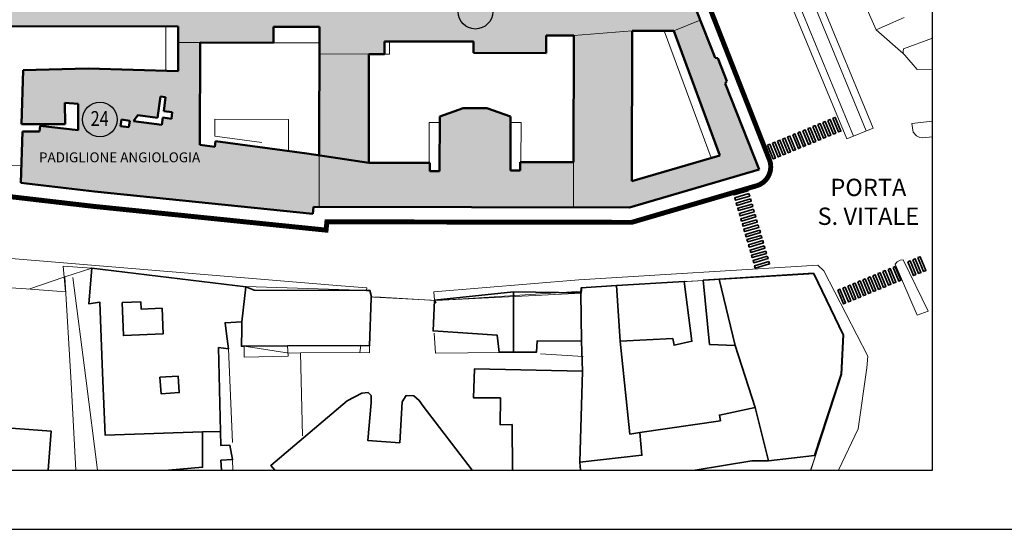
# Model space of a CAD drawing. Extents: x 0 to 8029, y -7 to 4000.
# Drawn here: x 1240 to 1495, y 2537 to 2669 of the extents above; entities that cross this region are included whole.
import ezdxf
from ezdxf.enums import TextEntityAlignment as Align

# ---------------------------------------------------------------- set-up
doc = ezdxf.new("R2010")
doc.units = 0
doc.header["$LTSCALE"] = 100
doc.header["$MEASUREMENT"] = 0
for name, pattern in [('CENTERX2', [4, 2.5, -0.5, 0.5, -0.5]), ('CONTINOUS', [0]), ('CONTINUA', [0])]:
    doc.linetypes.add(name, pattern=pattern)
doc.layers.get('0').update_dxf_attribs({"linetype": 'CONTINUOUS'})
for name, color, linetype, lineweight in [('CO-RETINO', 250, 'CONTINUA', 0), ('CONFINE', 170, 'CENTERX2', 35), ('EDIFICI1', 5, 'CONTINUOUS', 50), ('EDIFICI2', 252, 'CONTINOUS', 35), ('SOTTILI', 252, 'CONTINUOUS', 0)]:
    doc.layers.add(name, color=color, linetype=linetype, lineweight=lineweight)
for name, color, linetype in [('Intestazione_02', 3, 'CONTINUOUS'), ('SQUADRATURA', 4, 'CONTINUOUS'), ('TESTI', 6, 'CONTINUOUS')]:
    doc.layers.add(name, color=color, linetype=linetype)
doc.styles.add('arial', font='arial.ttf')
doc.styles.add('COMIC', font='comic.ttf')
doc.styles.add('romand1', font='romand.shx', dxfattribs={"height": 0.15})

msp = doc.modelspace()

# ---------------------------------------------------------------- hatches: boundary and pattern name
at = {"layer": 'CO-RETINO'}
h = msp.add_hatch(color=256, dxfattribs=at)
h.paths.add_polyline_path([(1245.20623, 2681.70126), (1245.21705, 2688.11092), (1242.01223, 2688.11633), (1242.03918, 2704.07638), (1240.37267, 2704.07919), (1240.37754, 2706.96354), (1218.36667, 2707.89007), (1218.29848, 2667.50922), (1280.72855, 2667.40379), (1280.72151, 2663.23752), (1286.36201, 2663.22799), (1305.41224, 2663.19582), (1305.41926, 2667.35092), (1317.34123, 2667.33078), (1317.32934, 2660.29134), (1330.14865, 2660.26969), (1334.18674, 2660.26287), (1334.19226, 2663.5318), (1357.26703, 2663.49283), (1357.26205, 2660.54439), (1376.10644, 2660.51257), (1376.11413, 2665.06342), (1383.29294, 2665.0513), (1398.4219, 2666.30769), (1409.19013, 2666.2895), (1416.06184, 2669.00664), (1411.16056, 2681.40211), (1397.43264, 2681.44419)])
h.paths.add_polyline_path([(1286.36201, 2663.22799), (1280.72151, 2663.23752), (1280.70904, 2655.84911), (1257.31479, 2656.48279), (1257.26132, 2624.81908), (1258.98241, 2624.61901), (1315.60566, 2618.83264), (1315.78811, 2620.61805), (1317.26234, 2620.61556), (1317.28499, 2634.02844), (1314.08098, 2634.51875), (1290.37796, 2637.64317), (1290.19367, 2636.24514), (1286.31731, 2636.7561)])
h.paths.add_polyline_path([(1279.15497, 2645.19974), (1278.9288, 2643.48397), (1276.70466, 2643.77715), (1276.45336, 2641.87074), (1269.14546, 2642.83404), (1270.19774, 2644.44091), (1275.34504, 2643.76242), (1276.07379, 2649.291), (1277.40828, 2649.1151), (1276.93082, 2645.49292)], flags=16)
h.paths.add_polyline_path([(1268.12871, 2642.96806), (1267.91092, 2641.31584), (1265.75032, 2641.60064), (1265.96811, 2643.25286)], flags=16)
h.paths.add_polyline_path([(1330.14865, 2660.26969), (1317.32934, 2660.29134), (1317.28499, 2634.02844), (1330.10103, 2632.0672)])
h.paths.add_polyline_path([(1383.23752, 2632.23385), (1383.21772, 2620.50418), (1397.74651, 2620.47964), (1431.35808, 2630.32201), (1422.53799, 2652.62826), (1422.998, 2653.20805), (1420.64112, 2659.16866), (1419.909, 2659.27707), (1416.06184, 2669.00664), (1409.19013, 2666.2895), (1421.11612, 2634.00171), (1398.35609, 2627.33697), (1398.4219, 2666.30769), (1383.29294, 2665.0513)])
h = msp.add_hatch(color=256, dxfattribs=at)
h.dxf.hatch_style = 2
h.paths.add_polyline_path([(1257.31479, 2656.48279), (1240.52721, 2656.04321), (1240.02833, 2642.07905), (1251.37344, 2642.07211), (1251.27466, 2647.58354), (1254.73549, 2647.34714), (1254.72402, 2640.55291), (1244.9148, 2641.63003), (1244.75264, 2640.15326), (1240.34446, 2640.15595), (1239.86876, 2626.84082), (1257.26132, 2624.81908)])
h.paths.add_polyline_path([(1245.6039, 2632.04613), (1279.5438, 2632.04613), (1279.5438, 2635.08518), (1245.6039, 2635.08518)], flags=9)
msp.add_hatch(color=256, dxfattribs=at).paths.add_polyline_path([(1383.21772, 2620.50418), (1383.23752, 2632.23385), (1369.39266, 2632.25723), (1369.38898, 2630.07795), (1366.82512, 2630.08228), (1366.84872, 2644.05533), (1360.76322, 2646.2449), (1354.60995, 2646.25529), (1348.51709, 2644.08629), (1348.49306, 2629.85685), (1345.9292, 2629.86118), (1345.93288, 2632.04046), (1330.10103, 2632.0672), (1317.28499, 2634.02844), (1317.26234, 2620.61556)])

# ---------------------------------------------------------------- linework, layer by layer
at = {"color": 6}
msp.add_line((50, 2537.06013), (2050, 2537.06013), dxfattribs=at)
for centre in [(1357.76279, 2671.23678), (1260.38093, 2643.28183)]:
    msp.add_circle(centre, 4.48677, dxfattribs=at)
at = {"layer": 'CO-RETINO'}
for p, q in [((1409.19013, 2666.2895), (1416.06184, 2669.00664)), ((1383.29294, 2665.0513), (1398.4219, 2666.30769)), ((1286.36201, 2663.22799), (1280.72151, 2663.23752)), ((1330.14865, 2660.26969), (1317.32934, 2660.29134)), ((1317.28499, 2634.02844), (1317.26234, 2620.61556)), ((1383.23752, 2632.23385), (1383.21772, 2620.50418))]:
    msp.add_line(p, q, dxfattribs=at)
at = {"layer": 'CONFINE', "const_width": 1.28193}
msp.add_lwpolyline([(1356.98459, 2828.61007), (1359.73084, 2821.90333), (1362.7462, 2814.17906), (1433.99, 2632.90664, -0.440710667), (1430.65865, 2626.10991), (1398.29483, 2616.63291), (1319.26034, 2616.76638), (1319.04057, 2614.61579), (1258.56488, 2620.79585), (1144.84221, 2634.01521), (1144.95587, 2635.753), (1099.26591, 2637.81257), (1091.58211, 2638.15893), (1048.61687, 2640.09568)], format="xyb", dxfattribs=at)
at = {"layer": 'EDIFICI1'}
for p, q in [((1419.909, 2659.27707), (1409.29004, 2686.13271)), ((1218.29848, 2667.50922), (1280.72855, 2667.40379)), ((1280.70904, 2655.84911), (1280.72855, 2667.40379)), ((1305.41224, 2663.19582), (1305.41926, 2667.35092)), ((1305.41926, 2667.35092), (1317.34123, 2667.33078)), ((1317.28499, 2634.02844), (1317.34123, 2667.33078)), ((1398.35609, 2627.33697), (1398.4219, 2666.30769)), ((1398.4219, 2666.30769), (1409.19013, 2666.2895)), ((1421.11612, 2634.00171), (1409.19013, 2666.2895)), ((1286.31731, 2636.7561), (1286.36201, 2663.22799)), ((1286.36201, 2663.22799), (1305.41224, 2663.19582)), ((1334.18674, 2660.26287), (1334.19226, 2663.5318)), ((1334.19226, 2663.5318), (1357.26703, 2663.49283)), ((1357.26205, 2660.54439), (1357.26703, 2663.49283)), ((1376.10644, 2660.51257), (1376.11413, 2665.06342)), ((1376.11413, 2665.06342), (1383.29294, 2665.0513)), ((1383.23752, 2632.23385), (1383.29294, 2665.0513)), ((1357.26205, 2660.54439), (1376.10644, 2660.51257)), ((1330.14865, 2660.26969), (1334.18674, 2660.26287)), ((1420.64112, 2659.16866), (1419.909, 2659.27707)), ((1422.998, 2653.20805), (1420.64112, 2659.16866)), ((1240.52721, 2656.04321), (1240.02833, 2642.07905)), ((1257.31479, 2656.48279), (1240.52721, 2656.04321)), ((1257.31479, 2656.48279), (1280.70904, 2655.84911)), ((1422.998, 2653.20805), (1422.53799, 2652.62826)), ((1431.35808, 2630.32201), (1422.53799, 2652.62826)), ((1275.34504, 2643.76242), (1276.07379, 2649.291)), ((1276.07379, 2649.291), (1277.40828, 2649.1151)), ((1276.93082, 2645.49292), (1277.40828, 2649.1151)), ((1251.37344, 2642.07211), (1251.27466, 2647.58354)), ((1254.73549, 2647.34714), (1251.27466, 2647.58354)), ((1254.72402, 2640.55291), (1254.73549, 2647.34714)), ((1276.93082, 2645.49292), (1279.15497, 2645.19974)), ((1278.9288, 2643.48397), (1279.15497, 2645.19974)), ((1354.60995, 2646.25529), (1348.51709, 2644.08629)), ((1354.60995, 2646.25529), (1360.76322, 2646.2449)), ((1366.84872, 2644.05533), (1360.76322, 2646.2449)), ((1265.75032, 2641.60064), (1265.96811, 2643.25286)), ((1265.96811, 2643.25286), (1268.12871, 2642.96806)), ((1267.91092, 2641.31584), (1268.12871, 2642.96806)), ((1270.19774, 2644.44091), (1269.14546, 2642.83404)), ((1269.14546, 2642.83404), (1276.45336, 2641.87074)), ((1270.19774, 2644.44091), (1275.34504, 2643.76242)), ((1276.45336, 2641.87074), (1276.70466, 2643.77715)), ((1276.70466, 2643.77715), (1278.9288, 2643.48397)), ((1348.49306, 2629.85685), (1348.51709, 2644.08629)), ((1366.82512, 2630.08228), (1366.84872, 2644.05533)), ((1240.34446, 2640.15595), (1239.86876, 2626.84082)), ((1240.02833, 2642.07905), (1251.37344, 2642.07211)), ((1240.34446, 2640.15595), (1244.75264, 2640.15326)), ((1244.75264, 2640.15326), (1244.9148, 2641.63003)), ((1254.72402, 2640.55291), (1244.9148, 2641.63003)), ((1265.75032, 2641.60064), (1267.91092, 2641.31584)), ((1290.19367, 2636.24514), (1290.37796, 2637.64317)), ((1290.37796, 2637.64317), (1314.08098, 2634.51875)), ((1286.31731, 2636.7561), (1290.19367, 2636.24514)), ((1421.11612, 2634.00171), (1398.35609, 2627.33697)), ((1330.10103, 2632.0672), (1345.93288, 2632.04046)), ((1345.9292, 2629.86118), (1345.93288, 2632.04046)), ((1345.9292, 2629.86118), (1348.49306, 2629.85685)), ((1366.82512, 2630.08228), (1369.38898, 2630.07795)), ((1369.38898, 2630.07795), (1369.39266, 2632.25723)), ((1369.39266, 2632.25723), (1383.23752, 2632.23385)), ((1431.35808, 2630.32201), (1397.74651, 2620.47964)), ((1258.98241, 2624.61901), (1239.86876, 2626.84082)), ((1258.98241, 2624.61901), (1315.60566, 2618.83264)), ((1315.60566, 2618.83264), (1315.78811, 2620.61805)), ((1315.78811, 2620.61805), (1397.74651, 2620.47964))]:
    msp.add_line(p, q, dxfattribs=at)
at = {"layer": 'EDIFICI1', "linetype": 'Continuous'}
for p, q in [((1330.10103, 2632.0672), (1330.14865, 2660.26969)), ((1314.08098, 2634.51875), (1330.10103, 2632.0672))]:
    msp.add_line(p, q, dxfattribs=at)
at = {"layer": 'EDIFICI2'}
for p, q in [((1445.41447, 2637.36433), (1443.95185, 2640.92115)), ((1446.00728, 2637.6081), (1444.54465, 2641.16492)), ((1427.7907, 2613.51936), (1431.4826, 2614.59646)), ((1427.97022, 2612.90405), (1431.66211, 2613.98114)), ((1463.61104, 2599.78189), (1462.14842, 2603.3387)), ((1464.20385, 2600.02566), (1462.74122, 2603.58247))]:
    msp.add_line(p, q, dxfattribs=at)
for points in [[(1447.86274, 2642.53393), (1448.45176, 2642.77683), (1449.91817, 2639.22088), (1449.32915, 2638.97798)], [(1449.16637, 2643.07152), (1449.75539, 2643.31442), (1451.2218, 2639.75848), (1450.63278, 2639.51557)], [(1450.47, 2643.60911), (1451.05902, 2643.85201), (1452.52543, 2640.29607), (1451.93641, 2640.05317)], [(1441.34459, 2639.84596), (1441.93361, 2640.08886), (1443.40002, 2636.53291), (1442.811, 2636.29001)], [(1442.64822, 2640.38355), (1443.23724, 2640.62645), (1444.70365, 2637.07051), (1444.11463, 2636.82761)], [(1443.95185, 2640.92115), (1444.54087, 2641.16405), (1446.00728, 2637.6081), (1445.41826, 2637.3652)], [(1443.95185, 2640.92115), (1444.54087, 2641.16405), (1446.00728, 2637.6081), (1445.41826, 2637.3652)], [(1445.25548, 2641.45874), (1445.8445, 2641.70164), (1447.31091, 2638.14569), (1446.72189, 2637.90279)], [(1446.55911, 2641.99633), (1447.14813, 2642.23923), (1448.61454, 2638.68329), (1448.02552, 2638.44039)], [(1436.13007, 2637.69558), (1436.71909, 2637.93848), (1438.1855, 2634.38254), (1437.59648, 2634.13964)], [(1437.4337, 2638.23318), (1438.02272, 2638.47608), (1439.48913, 2634.92013), (1438.90011, 2634.67723)], [(1438.73733, 2638.77077), (1439.32635, 2639.01367), (1440.79276, 2635.45773), (1440.20374, 2635.21483)], [(1440.04096, 2639.30836), (1440.62998, 2639.55127), (1442.09639, 2635.99532), (1441.50737, 2635.75242)], [(1433.52281, 2636.6204), (1434.11183, 2636.8633), (1435.57824, 2633.30735), (1434.98922, 2633.06445)], [(1434.82644, 2637.15799), (1435.41546, 2637.40089), (1436.88187, 2633.84495), (1436.29285, 2633.60205)], [(1428.31234, 2625.42285), (1428.49139, 2624.81139), (1424.79996, 2623.73044), (1424.62091, 2624.3419)], [(1428.70862, 2624.06955), (1428.88767, 2623.45809), (1425.19624, 2622.37714), (1425.01719, 2622.9886)], [(1429.1049, 2622.71625), (1429.28395, 2622.10479), (1425.59253, 2621.02384), (1425.41347, 2621.6353)], [(1429.50118, 2621.36295), (1429.68024, 2620.75149), (1425.98881, 2619.67054), (1425.80976, 2620.282)], [(1429.89747, 2620.00965), (1430.07652, 2619.39819), (1426.38509, 2618.31724), (1426.20604, 2618.9287)], [(1430.29375, 2618.65635), (1430.4728, 2618.04489), (1426.78137, 2616.96394), (1426.60232, 2617.5754)], [(1430.69003, 2617.30305), (1430.86908, 2616.69159), (1427.17765, 2615.61064), (1426.9986, 2616.2221)], [(1431.08631, 2615.94975), (1431.26537, 2615.33829), (1427.57394, 2614.25734), (1427.39489, 2614.8688)], [(1431.4826, 2614.59646), (1431.66165, 2613.985), (1427.97022, 2612.90405), (1427.79117, 2613.51551)], [(1431.4826, 2614.59646), (1431.66165, 2613.985), (1427.97022, 2612.90405), (1427.79117, 2613.51551)], [(1431.87888, 2613.24316), (1432.05793, 2612.6317), (1428.3665, 2611.55075), (1428.18745, 2612.16221)], [(1432.27516, 2611.88986), (1432.45421, 2611.2784), (1428.76278, 2610.19745), (1428.58373, 2610.80891)], [(1432.67144, 2610.53656), (1432.8505, 2609.9251), (1429.15907, 2608.84415), (1428.98001, 2609.45561)], [(1433.06773, 2609.18326), (1433.24678, 2608.5718), (1429.55535, 2607.49085), (1429.3763, 2608.10231)], [(1433.46401, 2607.82996), (1433.64306, 2607.2185), (1429.95163, 2606.13755), (1429.77258, 2606.74901)], [(1471.21817, 2606.93822), (1471.80719, 2607.18112), (1473.2736, 2603.62518), (1472.68458, 2603.38228)], [(1472.5218, 2607.47582), (1473.11082, 2607.71872), (1474.57723, 2604.16277), (1473.98821, 2603.91987)], [(1433.86029, 2606.47666), (1434.03934, 2605.8652), (1430.34791, 2604.78425), (1430.16886, 2605.39571)], [(1464.75568, 2604.41389), (1465.3447, 2604.65679), (1466.8111, 2601.10085), (1466.22209, 2600.85794)], [(1466.05931, 2604.95148), (1466.64833, 2605.19438), (1468.11473, 2601.63844), (1467.52572, 2601.39554)], [(1469.91454, 2606.40063), (1470.50356, 2606.64353), (1471.96997, 2603.08759), (1471.38095, 2602.84469)], [(1458.23753, 2601.72592), (1458.82655, 2601.96882), (1460.29296, 2598.41288), (1459.70394, 2598.16998)], [(1459.54116, 2602.26352), (1460.13018, 2602.50642), (1461.59659, 2598.95047), (1461.00757, 2598.70757)], [(1460.84479, 2602.80111), (1461.43381, 2603.04401), (1462.90022, 2599.48806), (1462.3112, 2599.24516)], [(1462.14842, 2603.3387), (1462.73744, 2603.5816), (1464.20385, 2600.02566), (1463.61483, 2599.78276)], [(1462.14842, 2603.3387), (1462.73744, 2603.5816), (1464.20385, 2600.02566), (1463.61483, 2599.78276)], [(1463.45205, 2603.8763), (1464.04107, 2604.1192), (1465.50747, 2600.56325), (1464.91846, 2600.32035)], [(1451.71938, 2599.03795), (1452.3084, 2599.28085), (1453.77481, 2595.72491), (1453.18579, 2595.48201)], [(1453.02301, 2599.57555), (1453.61203, 2599.81845), (1455.07844, 2596.2625), (1454.48942, 2596.0196)], [(1454.32664, 2600.11314), (1454.91566, 2600.35604), (1456.38207, 2596.8001), (1455.79305, 2596.5572)], [(1455.63027, 2600.65073), (1456.21929, 2600.89364), (1457.6857, 2597.33769), (1457.09668, 2597.09479)], [(1456.9339, 2601.18833), (1457.52292, 2601.43123), (1458.98933, 2597.87528), (1458.40031, 2597.63238)]]:
    msp.add_lwpolyline(points, close=True, dxfattribs=at)
for points in [[(1261.10229, 2577.58583), (1260.34827, 2595.95121), (1257.53496, 2595.49421), (1258.26609, 2604.77097), (1298.24111, 2599.95664)], [(1425.15739, 2584.74559), (1418.48762, 2584.9678), (1416.86157, 2601.63339), (1420.99549, 2601.89137)], [(1420.99549, 2601.89137), (1445.40078, 2603.41462), (1453.10836, 2587.49729), (1452.6177, 2577.2883), (1445.6955, 2556.15578), (1433.79751, 2554.83859)], [(1425.15739, 2584.74559), (1420.99549, 2601.89137)], [(1297.23715, 2590.86215), (1298.24111, 2599.95664)], [(1298.24111, 2599.95664), (1300.37149, 2599.08264), (1329.54526, 2598.98055), (1330.42079, 2598.97433), (1330.78735, 2597.34253), (1330.77823, 2597.04394)], [(1385.07842, 2598.3319), (1385.16052, 2599.64816), (1394.34259, 2600.22559)], [(1394.34259, 2600.22559), (1411.9428, 2601.33239), (1413.92386, 2585.80032), (1409.26445, 2584.76116), (1408.93593, 2586.48563), (1395.29911, 2585.86847)], [(1394.34259, 2600.22559), (1395.29911, 2585.86847)], [(1330.77823, 2597.04394), (1330.32168, 2584.60531)], [(1367.62564, 2582.94549), (1363.94771, 2582.94508), (1363.41541, 2587.36081), (1346.79872, 2588.47889), (1347.18075, 2596.47669), (1367.64613, 2598.63446)], [(1367.64613, 2598.63446), (1367.62564, 2582.94549)], [(1367.64613, 2598.63446), (1385.07842, 2598.3319)], [(1385.26428, 2585.84949), (1385.07842, 2598.3319)], [(1266.13161, 2595.81243), (1271.01232, 2596.02077), (1271.09502, 2594.13812), (1276.5196, 2594.37008), (1276.78822, 2587.72055), (1266.48323, 2587.28037), (1266.13161, 2595.81243)], [(1347.17536, 2596.41781), (1347.49273, 2595.67779)], [(1297.23715, 2590.86215), (1292.84199, 2590.60531), (1293.21862, 2587.71317)], [(1297.80253, 2584.50786), (1297.09284, 2584.49913), (1297.19417, 2588.96679)], [(1297.19417, 2588.96679), (1297.23715, 2590.86215)], [(1293.21862, 2587.71317), (1293.72135, 2583.85268), (1291.16007, 2584.17412), (1291.65371, 2562.45259)], [(1309.05458, 2584.58805), (1297.80253, 2584.50786)], [(1328.03528, 2584.71279), (1309.05458, 2584.58805)], [(1328.03528, 2584.71279), (1330.32168, 2584.60531)], [(1385.26428, 2585.84949), (1373.82046, 2585.95076), (1373.58487, 2582.94622), (1367.62564, 2582.94549)], [(1385.54723, 2578.08883), (1385.26428, 2585.84949)], [(1395.29911, 2585.86847), (1397.81304, 2561.74051), (1400.38426, 2562.12022)], [(1430.3519, 2568.61383), (1425.15739, 2584.74559)], [(1286.98445, 2562.29177), (1261.76478, 2561.44978), (1261.10229, 2577.58583)], [(1275.96452, 2576.47906), (1280.68075, 2576.78339), (1280.95556, 2572.50153), (1276.23964, 2572.19731), (1275.96452, 2576.47906)], [(1367.39338, 2552.39807), (1367.29528, 2564.18781), (1364.18121, 2564.17363), (1364.24963, 2571.11761), (1357.23616, 2571.15078), (1357.52425, 2578.6345), (1385.54723, 2578.08883)], [(1384.87479, 2554.48091), (1385.54723, 2578.08883)], [(1305.71789, 2552.39807), (1304.72343, 2553.62979), (1324.52251, 2570.36825), (1328.31673, 2572.36434)], [(1328.31673, 2572.36434), (1329.91896, 2572.53354), (1330.74612, 2571.73785), (1330.72567, 2569.88572), (1329.89304, 2560.05044), (1338.14458, 2559.50344), (1338.79233, 2570.13423), (1339.80878, 2571.72298), (1341.79573, 2571.6389), (1343.22024, 2570.45268), (1344.18303, 2569.01665), (1356.91466, 2552.39807)], [(1400.38426, 2562.12022), (1421.30383, 2565.20955), (1421.056, 2566.67719), (1430.3519, 2568.61383)], [(1433.79751, 2554.83859), (1430.3519, 2568.61383)], [(1222.20678, 2564.43089), (1247.77312, 2562.46782), (1246.97666, 2552.39807)], [(1278.14661, 2552.39807), (1287.00589, 2553.14481), (1286.98445, 2562.29177)], [(1286.98445, 2562.29177), (1291.65371, 2562.45259)], [(1291.65371, 2562.45259), (1291.73629, 2558.81682), (1294.09624, 2558.83513), (1294.79009, 2555.14241), (1291.79534, 2554.96425), (1291.95191, 2552.39807)], [(1400.38426, 2562.12022), (1400.94531, 2556.27602), (1384.87479, 2554.48091)], [(1384.98715, 2552.39807), (1384.87479, 2554.48091)], [(1433.79751, 2554.83859), (1429.48092, 2554.80714), (1414.73442, 2552.39807)]]:
    msp.add_lwpolyline(points, dxfattribs=at)
at = {"layer": 'SOTTILI'}
for p, q in [((1459.10591, 2640.33973), (1378.74738, 2835.21378)), ((1460.8836, 2641.07278), (1380.52507, 2835.94683)), ((1454.05544, 2638.25711), (1373.73198, 2833.03634)), ((1455.83312, 2638.99019), (1375.50966, 2833.76942)), ((1277.50434, 2655.93592), (1277.52372, 2667.40921)), ((1418.89635, 2633.35171), (1406.72874, 2666.29366)), ((1305.41223, 2663.18464), (1317.33419, 2663.16451)), ((1335.46867, 2660.26071), (1335.47419, 2663.52963)), ((1335.46867, 2660.26071), (1334.18674, 2660.26287)), ((1290.16684, 2638.96402), (1290.17425, 2643.35156)), ((1290.17425, 2643.35156), (1309.29606, 2643.28936)), ((1309.29606, 2643.28936), (1309.28044, 2635.15153)), ((1345.74059, 2632.04079), (1345.75834, 2642.55263)), ((1345.75834, 2642.55263), (1348.5145, 2642.54797)), ((1366.84612, 2642.51701), (1369.60227, 2642.51236)), ((1369.58495, 2632.25691), (1369.60227, 2642.51236)), ((1454.05544, 2638.25711), (1460.8836, 2641.07278)), ((1290.16684, 2638.96402), (1302.34252, 2637.35908)), ((1233.02151, 2631.6772), (1240.02869, 2631.31733))]:
    msp.add_line(p, q, dxfattribs=at)
for points in [[(1361.22157, 2895.39753), (1392.91387, 2821.80135), (1424.29773, 2751.04825), (1461.69152, 2666.56446), (1468.93893, 2669.6899)], [(1469.16006, 2659.93048), (1468.68575, 2660.36898), (1461.69152, 2666.56446)], [(1476.30285, 2656.37666), (1472.34328, 2656.2297), (1469.16006, 2659.93048), (1468.68575, 2660.36898), (1468.64581, 2661.02847), (1468.80689, 2661.58332), (1476.30285, 2664.37188)], [(1476.30285, 2642.86871), (1470.95018, 2642.26482), (1471.3192, 2640.02891), (1472.1391, 2639.02731), (1473.01957, 2638.63287), (1473.72724, 2638.51998), (1476.30285, 2638.82899)], [(1166.45468, 2613.09998), (1321.84774, 2600.27657), (1329.59223, 2599.69431), (1329.55576, 2599.01073)], [(1472.34499, 2592.55077), (1466.58013, 2605.77068), (1467.14736, 2606.3696), (1467.9397, 2606.78747), (1468.6515, 2606.92791), (1475.20045, 2593.61921)], [(1199.79468, 2602.10085), (1241.26248, 2599.38898), (1251.50333, 2598.63808), (1250.83382, 2605.27267), (1258.30233, 2604.7622), (1298.25151, 2599.97673), (1330.41626, 2598.94603), (1330.76943, 2597.29319), (1331.45607, 2597.25768)], [(1258.30233, 2604.7622), (1251.29653, 2602.46903), (1241.94606, 2599.3525)], [(1330.74534, 2597.3696), (1330.41626, 2598.94603), (1329.55576, 2599.01073), (1300.39038, 2599.055), (1298.25151, 2599.97673), (1258.30233, 2604.7622)], [(1451.9454, 2552.39807), (1457.02232, 2563.08493), (1459.25661, 2578.91125), (1459.48304, 2581.923), (1448.1365, 2604.05208), (1446.58896, 2605.49631), (1384.59735, 2601.74217), (1346.98326, 2598.6255), (1347.17536, 2596.41781)], [(1241.26248, 2599.38898), (1199.79468, 2602.10085)], [(1251.29653, 2602.46903), (1252.90163, 2574.99989)], [(1256.72222, 2576.20465), (1253.34727, 2602.35961)], [(1331.45607, 2597.25768), (1347.93535, 2596.40543), (1385.36014, 2598.79033), (1385.34843, 2599.62673), (1445.69132, 2603.28103), (1453.28874, 2587.44661), (1452.81804, 2577.217), (1445.40573, 2554.63328), (1444.67792, 2552.39807)], [(1444.7037, 2552.39807), (1452.81804, 2577.217), (1453.28874, 2587.44661), (1445.59081, 2603.33335), (1417.08013, 2601.56784)], [(1412.13399, 2601.2683), (1385.34843, 2599.62673), (1385.27548, 2598.25957), (1347.42869, 2596.41369)], [(1417.08013, 2601.56784), (1412.13399, 2601.2683)], [(1347.42869, 2596.41369), (1331.68225, 2597.329)], [(1475.20045, 2593.61921), (1472.34499, 2592.55077)], [(1364.17012, 2582.86733), (1347.41794, 2582.70941), (1347.04612, 2587.88479)], [(1293.71595, 2583.83752), (1294.7393, 2559.54533)], [(1309.43417, 2582.74529), (1297.78162, 2584.53149)], [(1309.05458, 2584.58805), (1309.22657, 2581.95396), (1297.82528, 2581.66541), (1297.80253, 2584.50786)], [(1330.32168, 2584.60531), (1330.26634, 2582.79518), (1327.77899, 2582.92486), (1328.03528, 2584.71279)], [(1312.45005, 2582.77218), (1309.43417, 2582.74529)], [(1327.78274, 2582.90254), (1312.45005, 2582.77218)], [(1312.45005, 2582.77218), (1312.91162, 2561.3272)], [(1385.66675, 2581.83301), (1374.68128, 2582.56942)], [(1259.76949, 2552.39807), (1256.72222, 2576.20465)], [(1252.90163, 2574.99989), (1254.18002, 2552.39807)], [(1294.79376, 2555.10998), (1294.83653, 2552.39807)]]:
    msp.add_lwpolyline(points, dxfattribs=at)
at = {"layer": 'SQUADRATURA'}
msp.add_line((1476.30285, 2552.39807), (1476.30285, 3107.70549), dxfattribs=at)
msp.add_lwpolyline([(1476.30285, 3107.70549), (85, 3107.70549), (85, 2552.39807), (1476.30285, 2552.39807)], dxfattribs=at)

# ---------------------------------------------------------------- texts
at = {"color": 4, "style": 'romand1', "width": 0.8}
msp.add_text('24', height=3.8458, dxfattribs=at).set_placement((1260.33421, 2641.61733), align=Align.CENTER)
at = {"layer": 'Intestazione_02', "insert": (1459.66129, 2621.95175), "char_height": 4.4867669, "attachment_point": 5, "style": 'COMIC'}
msp.add_mtext('{\\fArial|b1|i0|c0|p34;PORTA\\PS. VITALE}', dxfattribs=at)
at = {"layer": 'TESTI', "color": 3, "style": 'arial'}
msp.add_text('PADIGLIONE ANGIOLOGIA', height=2.5638668, dxfattribs=at).set_placement((1265.50294, 2632.20524), align=Align.CENTER)

doc.saveas('drawing.dxf')
